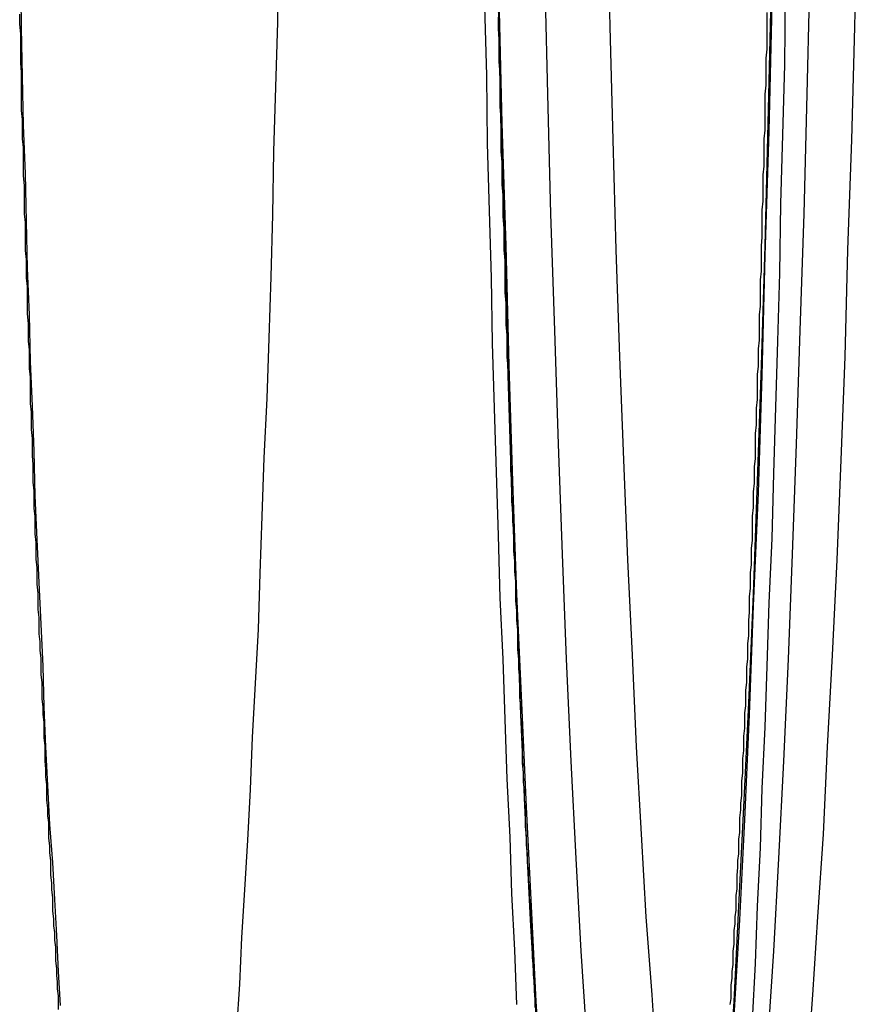
# Model space of a CAD drawing. Extents: x 0 to 1569, y 0 to 726.
# Drawn here: x 445 to 453, y 124 to 134 of the extents above; entities that cross this region are included whole.
import ezdxf

# ---------------------------------------------------------------- set-up
doc = ezdxf.new("R2010")
doc.units = 0
doc.header["$LTSCALE"] = 10
doc.linetypes.add('VERDECKT', pattern=[9.525, 6.35, -3.175])
doc.layers.get('0').update_dxf_attribs({"linetype": 'CONTINUOUS'})
doc.layers.add('VOLL', color=1, linetype='CONTINUOUS')

# ---------------------------------------------------------------- blocks, each defined once
blk = doc.blocks.new('A$C7CBC27DC')
at = {"color": 1, "linetype": 'VERDECKT'}
for points in [[(9575.87, 3098.44, 0), (9575.85, 3099, 0), (9575.82, 3099.58, 0), (9575.8, 3100.16, 0), (9575.77, 3100.76, 0), (9575.75, 3101.37, 0), (9575.73, 3101.99, 0), (9575.7, 3102.62, 0), (9575.68, 3103.26, 0), (9575.66, 3103.91, 0), (9575.64, 3104.57, 0), (9575.62, 3105.24, 0), (9575.61, 3105.91, 0), (9575.59, 3106.6, 0), (9575.57, 3107.29, 0), (9575.56, 3107.99, 0), (9575.54, 3108.7, 0)], [(9578.49, 3108.72, 0), (9578.46, 3107.42, 0), (9578.42, 3106.14, 0), (9578.39, 3104.91, 0), (9578.35, 3103.7, 0), (9578.3, 3102.54, 0), (9578.26, 3101.42, 0), (9578.21, 3100.34, 0), (9578.16, 3099.31, 0), (9578.1, 3098.32, 0)], [(9576.07, 3098.32, 0), (9576.01, 3099.31, 0), (9575.96, 3100.34, 0), (9575.91, 3101.42, 0), (9575.87, 3102.54, 0), (9575.82, 3103.7, 0), (9575.78, 3104.91, 0), (9575.75, 3106.14, 0), (9575.71, 3107.42, 0), (9575.68, 3108.72, 0)], [(9576.13, 3097.55, 0), (9576.07, 3098.47, 0), (9576.02, 3099.45, 0), (9575.97, 3100.47, 0), (9575.92, 3101.54, 0), (9575.87, 3102.66, 0), (9575.83, 3103.82, 0), (9575.79, 3105.01, 0), (9575.76, 3106.24, 0), (9575.72, 3107.5, 0), (9575.69, 3108.8, 0)], [(9578.48, 3108.8, 0), (9578.45, 3107.5, 0), (9578.42, 3106.24, 0), (9578.38, 3105.01, 0), (9578.34, 3103.82, 0), (9578.3, 3102.66, 0), (9578.25, 3101.54, 0), (9578.2, 3100.47, 0), (9578.15, 3099.45, 0), (9578.1, 3098.47, 0), (9578.04, 3097.55, 0)], [(9578.88, 3109.06, 0), (9578.85, 3107.8, 0), (9578.82, 3106.57, 0), (9578.78, 3105.37, 0), (9578.74, 3104.2, 0), (9578.7, 3103.07, 0), (9578.66, 3101.99, 0), (9578.61, 3100.94, 0), (9578.56, 3099.94, 0), (9578.51, 3098.99, 0), (9578.45, 3098.09, 0)], [(9576.59, 3098.09, 0), (9576.53, 3098.99, 0), (9576.48, 3099.94, 0), (9576.43, 3100.94, 0), (9576.38, 3101.99, 0), (9576.34, 3103.07, 0), (9576.3, 3104.2, 0), (9576.26, 3105.37, 0), (9576.22, 3106.57, 0), (9576.19, 3107.8, 0), (9576.16, 3109.06, 0)], [(9571.18, 3098.43, 0), (9571.16, 3098.78, 0), (9571.14, 3099.15, 0), (9571.12, 3099.52, 0), (9571.1, 3099.9, 0), (9571.07, 3100.29, 0), (9571.05, 3100.69, 0), (9571.03, 3101.09, 0), (9571.01, 3101.5, 0), (9571, 3101.92, 0), (9570.98, 3102.35, 0), (9570.96, 3102.78, 0), (9570.94, 3103.22, 0), (9570.92, 3103.67, 0), (9570.91, 3104.13, 0), (9570.89, 3104.59, 0), (9570.87, 3105.05, 0), (9570.86, 3105.53, 0), (9570.84, 3106.01, 0), (9570.83, 3106.49, 0), (9570.82, 3106.98, 0), (9570.8, 3107.48, 0), (9570.79, 3107.98, 0), (9570.78, 3108.48, 0), (9570.77, 3108.99, 0)], [(9577.31, 3097.79, 0), (9577.26, 3098.54, 0), (9577.2, 3099.34, 0), (9577.15, 3100.19, 0), (9577.1, 3101.09, 0), (9577.06, 3102.03, 0), (9577.01, 3103.01, 0), (9576.97, 3104.04, 0), (9576.93, 3105.1, 0), (9576.89, 3106.2, 0), (9576.86, 3107.33, 0), (9576.83, 3108.49, 0), (9576.8, 3109.68, 0)], [(9579.37, 3109.68, 0), (9579.34, 3108.49, 0), (9579.31, 3107.33, 0), (9579.27, 3106.2, 0), (9579.24, 3105.1, 0), (9579.2, 3104.04, 0), (9579.16, 3103.01, 0), (9579.11, 3102.03, 0), (9579.06, 3101.09, 0), (9579.02, 3100.19, 0), (9578.96, 3099.34, 0), (9578.91, 3098.54, 0), (9578.85, 3097.79, 0)]]:
    blk.add_polyline3d(points, dxfattribs=at)
at = {"color": 3, "linetype": 'CONTINUOUS'}
for points in [[(9578.63, 3108.83, 0), (9578.62, 3108.1, 0), (9578.6, 3107.38, 0), (9578.58, 3106.67, 0), (9578.57, 3105.96, 0), (9578.55, 3105.26, 0), (9578.53, 3104.58, 0), (9578.51, 3103.9, 0), (9578.49, 3103.23, 0), (9578.46, 3102.57, 0), (9578.44, 3101.92, 0), (9578.42, 3101.29, 0), (9578.39, 3100.66, 0), (9578.37, 3100.05, 0), (9578.34, 3099.45, 0), (9578.32, 3098.86, 0), (9578.29, 3098.28, 0)], [(9573.42, 3109.21, 0), (9573.41, 3108.54, 0), (9573.39, 3107.87, 0), (9573.37, 3107.21, 0), (9573.36, 3106.56, 0), (9573.34, 3105.92, 0), (9573.32, 3105.29, 0), (9573.3, 3104.67, 0), (9573.27, 3104.06, 0), (9573.25, 3103.46, 0), (9573.23, 3102.87, 0), (9573.21, 3102.3, 0), (9573.18, 3101.74, 0), (9573.15, 3101.19, 0), (9573.13, 3100.65, 0), (9573.1, 3100.13, 0), (9573.07, 3099.62, 0), (9573.04, 3099.13, 0), (9573.02, 3098.65, 0), (9572.99, 3098.19, 0)]]:
    blk.add_polyline3d(points, dxfattribs=at)
at = {"color": 1}
for points in [[(9576.06, 3098.41, 0), (9576.06, 3098.49, 0), (9576.05, 3098.58, 0), (9576.05, 3098.66, 0), (9576.04, 3098.75, 0), (9576.04, 3098.84, 0), (9576.03, 3098.92, 0), (9576.03, 3099.01, 0), (9576.03, 3099.1, 0), (9576.02, 3099.18, 0), (9576.02, 3099.27, 0), (9576.01, 3099.36, 0), (9576.01, 3099.45, 0), (9576, 3099.54, 0), (9576, 3099.63, 0), (9575.99, 3099.72, 0), (9575.99, 3099.81, 0), (9575.98, 3099.9, 0), (9575.98, 3099.99, 0), (9575.97, 3100.08, 0), (9575.97, 3100.17, 0), (9575.96, 3100.27, 0), (9575.96, 3100.36, 0), (9575.96, 3100.45, 0), (9575.95, 3100.54, 0), (9575.95, 3100.64, 0), (9575.94, 3100.73, 0), (9575.94, 3100.83, 0), (9575.93, 3100.92, 0), (9575.93, 3101.02, 0), (9575.93, 3101.11, 0), (9575.92, 3101.21, 0), (9575.92, 3101.3, 0), (9575.91, 3101.4, 0), (9575.91, 3101.5, 0), (9575.9, 3101.6, 0), (9575.9, 3101.69, 0), (9575.9, 3101.79, 0), (9575.89, 3101.89, 0), (9575.89, 3101.99, 0), (9575.88, 3102.09, 0), (9575.88, 3102.19, 0), (9575.88, 3102.29, 0), (9575.87, 3102.39, 0), (9575.87, 3102.49, 0), (9575.86, 3102.59, 0), (9575.86, 3102.69, 0), (9575.86, 3102.79, 0), (9575.85, 3102.89, 0), (9575.85, 3103, 0), (9575.84, 3103.1, 0), (9575.84, 3103.2, 0), (9575.84, 3103.3, 0), (9575.83, 3103.41, 0), (9575.83, 3103.51, 0), (9575.82, 3103.61, 0), (9575.82, 3103.72, 0), (9575.82, 3103.82, 0), (9575.81, 3103.93, 0), (9575.81, 3104.03, 0), (9575.81, 3104.14, 0), (9575.8, 3104.25, 0), (9575.8, 3104.35, 0), (9575.8, 3104.46, 0), (9575.79, 3104.56, 0), (9575.79, 3104.67, 0), (9575.79, 3104.78, 0), (9575.78, 3104.89, 0), (9575.78, 3104.99, 0), (9575.77, 3105.1, 0), (9575.77, 3105.21, 0), (9575.77, 3105.32, 0), (9575.76, 3105.43, 0), (9575.76, 3105.54, 0), (9575.76, 3105.65, 0), (9575.75, 3105.76, 0), (9575.75, 3105.87, 0), (9575.75, 3105.98, 0), (9575.75, 3106.09, 0), (9575.74, 3106.2, 0), (9575.74, 3106.31, 0), (9575.74, 3106.42, 0), (9575.73, 3106.54, 0), (9575.73, 3106.65, 0), (9575.73, 3106.76, 0), (9575.72, 3106.87, 0), (9575.72, 3106.98, 0), (9575.72, 3107.1, 0), (9575.71, 3107.21, 0), (9575.71, 3107.32, 0), (9575.71, 3107.44, 0), (9575.71, 3107.55, 0), (9575.7, 3107.67, 0), (9575.7, 3107.78, 0), (9575.7, 3107.9, 0), (9575.7, 3108.01, 0), (9575.69, 3108.13, 0), (9575.69, 3108.24, 0), (9575.69, 3108.36, 0), (9575.68, 3108.47, 0), (9575.68, 3108.59, 0)], [(9578.44, 3108.64, 0), (9578.44, 3108.54, 0), (9578.44, 3108.45, 0), (9578.44, 3108.36, 0), (9578.44, 3108.26, 0), (9578.43, 3108.17, 0), (9578.43, 3108.08, 0), (9578.43, 3107.98, 0), (9578.43, 3107.89, 0), (9578.42, 3107.8, 0), (9578.42, 3107.7, 0), (9578.42, 3107.61, 0), (9578.42, 3107.52, 0), (9578.42, 3107.43, 0), (9578.41, 3107.34, 0), (9578.41, 3107.24, 0), (9578.41, 3107.15, 0), (9578.41, 3107.06, 0), (9578.4, 3106.97, 0), (9578.4, 3106.88, 0), (9578.4, 3106.79, 0), (9578.4, 3106.7, 0), (9578.39, 3106.61, 0), (9578.39, 3106.52, 0), (9578.39, 3106.42, 0), (9578.39, 3106.33, 0), (9578.38, 3106.24, 0), (9578.38, 3106.15, 0), (9578.38, 3106.07, 0), (9578.38, 3105.98, 0), (9578.37, 3105.89, 0), (9578.37, 3105.8, 0), (9578.37, 3105.71, 0), (9578.37, 3105.62, 0), (9578.36, 3105.53, 0), (9578.36, 3105.44, 0), (9578.36, 3105.35, 0), (9578.36, 3105.27, 0), (9578.35, 3105.18, 0), (9578.35, 3105.09, 0), (9578.35, 3105, 0), (9578.34, 3104.92, 0), (9578.34, 3104.83, 0), (9578.34, 3104.74, 0), (9578.34, 3104.66, 0), (9578.33, 3104.57, 0), (9578.33, 3104.48, 0), (9578.33, 3104.4, 0), (9578.32, 3104.31, 0), (9578.32, 3104.22, 0), (9578.32, 3104.14, 0), (9578.32, 3104.05, 0), (9578.31, 3103.97, 0), (9578.31, 3103.88, 0), (9578.31, 3103.8, 0), (9578.3, 3103.71, 0), (9578.3, 3103.63, 0), (9578.3, 3103.55, 0), (9578.29, 3103.46, 0), (9578.29, 3103.38, 0), (9578.29, 3103.29, 0), (9578.29, 3103.21, 0), (9578.28, 3103.13, 0), (9578.28, 3103.05, 0), (9578.28, 3102.96, 0), (9578.27, 3102.88, 0), (9578.27, 3102.8, 0), (9578.27, 3102.72, 0), (9578.26, 3102.63, 0), (9578.26, 3102.55, 0), (9578.26, 3102.47, 0), (9578.25, 3102.39, 0), (9578.25, 3102.31, 0), (9578.25, 3102.23, 0), (9578.24, 3102.15, 0), (9578.24, 3102.07, 0), (9578.24, 3101.99, 0), (9578.23, 3101.91, 0), (9578.23, 3101.83, 0), (9578.23, 3101.75, 0), (9578.22, 3101.67, 0), (9578.22, 3101.59, 0), (9578.22, 3101.51, 0), (9578.21, 3101.44, 0), (9578.21, 3101.36, 0), (9578.21, 3101.28, 0), (9578.2, 3101.2, 0), (9578.2, 3101.12, 0), (9578.2, 3101.05, 0), (9578.19, 3100.97, 0), (9578.19, 3100.89, 0), (9578.19, 3100.82, 0), (9578.18, 3100.74, 0), (9578.18, 3100.67, 0), (9578.18, 3100.59, 0), (9578.17, 3100.51, 0), (9578.17, 3100.44, 0), (9578.16, 3100.36, 0), (9578.16, 3100.29, 0), (9578.16, 3100.21, 0), (9578.15, 3100.14, 0), (9578.15, 3100.07, 0), (9578.15, 3099.99, 0), (9578.14, 3099.92, 0), (9578.14, 3099.85, 0), (9578.13, 3099.77, 0), (9578.13, 3099.7, 0), (9578.13, 3099.63, 0), (9578.12, 3099.56, 0), (9578.12, 3099.48, 0), (9578.12, 3099.41, 0), (9578.11, 3099.34, 0), (9578.11, 3099.27, 0), (9578.1, 3099.2, 0), (9578.1, 3099.13, 0), (9578.1, 3099.06, 0), (9578.09, 3098.99, 0), (9578.09, 3098.92, 0), (9578.09, 3098.85, 0), (9578.08, 3098.78, 0), (9578.08, 3098.71, 0), (9578.07, 3098.64, 0), (9578.07, 3098.57, 0), (9578.07, 3098.5, 0), (9578.06, 3098.44, 0)], [(9571.16, 3098.39, 0), (9571.16, 3098.46, 0), (9571.16, 3098.53, 0), (9571.15, 3098.6, 0), (9571.15, 3098.67, 0), (9571.14, 3098.74, 0), (9571.14, 3098.81, 0), (9571.13, 3098.89, 0), (9571.13, 3098.96, 0), (9571.13, 3099.03, 0), (9571.12, 3099.1, 0), (9571.12, 3099.18, 0), (9571.11, 3099.25, 0), (9571.11, 3099.32, 0), (9571.1, 3099.4, 0), (9571.1, 3099.47, 0), (9571.1, 3099.54, 0), (9571.09, 3099.62, 0), (9571.09, 3099.69, 0), (9571.08, 3099.77, 0), (9571.08, 3099.85, 0), (9571.08, 3099.92, 0), (9571.07, 3100, 0), (9571.07, 3100.07, 0), (9571.06, 3100.15, 0), (9571.06, 3100.23, 0), (9571.06, 3100.31, 0), (9571.05, 3100.38, 0), (9571.05, 3100.46, 0), (9571.04, 3100.54, 0), (9571.04, 3100.62, 0), (9571.04, 3100.7, 0), (9571.03, 3100.78, 0), (9571.03, 3100.86, 0), (9571.02, 3100.94, 0), (9571.02, 3101.02, 0), (9571.02, 3101.1, 0), (9571.01, 3101.18, 0), (9571.01, 3101.26, 0), (9571.01, 3101.34, 0), (9571, 3101.42, 0), (9571, 3101.5, 0), (9570.99, 3101.58, 0), (9570.99, 3101.67, 0), (9570.99, 3101.75, 0), (9570.98, 3101.83, 0), (9570.98, 3101.92, 0), (9570.98, 3102, 0), (9570.97, 3102.08, 0), (9570.97, 3102.17, 0), (9570.96, 3102.25, 0), (9570.96, 3102.33, 0), (9570.96, 3102.42, 0), (9570.95, 3102.5, 0), (9570.95, 3102.59, 0), (9570.95, 3102.67, 0), (9570.94, 3102.76, 0), (9570.94, 3102.85, 0), (9570.94, 3102.93, 0), (9570.93, 3103.02, 0), (9570.93, 3103.11, 0), (9570.93, 3103.19, 0), (9570.92, 3103.28, 0), (9570.92, 3103.37, 0), (9570.92, 3103.46, 0), (9570.91, 3103.54, 0), (9570.91, 3103.63, 0), (9570.91, 3103.72, 0), (9570.9, 3103.81, 0), (9570.9, 3103.9, 0), (9570.9, 3103.99, 0), (9570.89, 3104.08, 0), (9570.89, 3104.17, 0), (9570.89, 3104.26, 0), (9570.88, 3104.35, 0), (9570.88, 3104.44, 0), (9570.88, 3104.53, 0), (9570.87, 3104.62, 0), (9570.87, 3104.71, 0), (9570.87, 3104.8, 0), (9570.87, 3104.89, 0), (9570.86, 3104.98, 0), (9570.86, 3105.07, 0), (9570.86, 3105.17, 0), (9570.85, 3105.26, 0), (9570.85, 3105.35, 0), (9570.85, 3105.44, 0), (9570.84, 3105.54, 0), (9570.84, 3105.63, 0), (9570.84, 3105.72, 0), (9570.84, 3105.82, 0), (9570.83, 3105.91, 0), (9570.83, 3106, 0), (9570.83, 3106.1, 0), (9570.82, 3106.19, 0), (9570.82, 3106.29, 0), (9570.82, 3106.38, 0), (9570.82, 3106.48, 0), (9570.81, 3106.57, 0), (9570.81, 3106.67, 0), (9570.81, 3106.76, 0), (9570.81, 3106.86, 0), (9570.8, 3106.96, 0), (9570.8, 3107.05, 0), (9570.8, 3107.15, 0), (9570.8, 3107.25, 0), (9570.79, 3107.34, 0), (9570.79, 3107.44, 0), (9570.79, 3107.54, 0), (9570.78, 3107.63, 0), (9570.78, 3107.73, 0), (9570.78, 3107.83, 0), (9570.78, 3107.93, 0), (9570.78, 3108.02, 0), (9570.77, 3108.12, 0), (9570.77, 3108.22, 0), (9570.77, 3108.32, 0), (9570.77, 3108.42, 0), (9570.76, 3108.52, 0), (9570.76, 3108.62, 0)]]:
    blk.add_polyline3d(points, dxfattribs=at)

msp = doc.modelspace()

# ---------------------------------------------------------------- block references
at = {"layer": 'VOLL'}
msp.add_blockref('A$C7CBC27DC', (-9126.085, -2974.823), dxfattribs=at)

doc.saveas('drawing.dxf')
